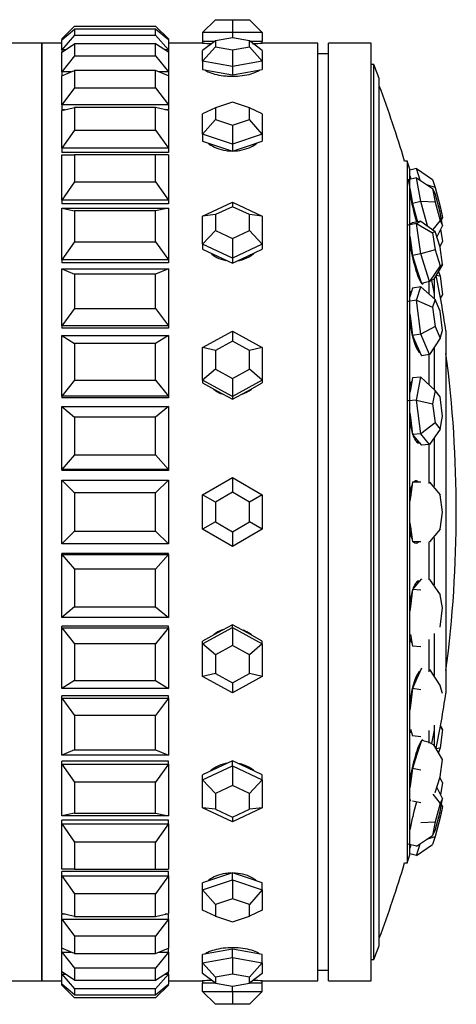
# Model space of a CAD drawing. Units: millimetres. Extents: x 0 to 1458, y 0 to 2033.
# Drawn here: x 1397 to 1418, y 1066 to 1112 of the extents above; entities that cross this region are included whole.
import ezdxf

# ---------------------------------------------------------------- set-up
doc = ezdxf.new("R2010")
doc.units = ezdxf.units.MM
doc.layers.add('DV3_Défaut', color=7, linetype='Continuous')
doc.layers.add('Défaut', color=7, linetype='Continuous')

# ---------------------------------------------------------------- blocks, each defined once
blk = doc.blocks.new('SE2')
at = {"layer": 'DV3_Défaut', "color": 7, "linetype": 'Continuous'}
for p, q in [((1406.338, 1112.125), (1405.738, 1111.525)), ((1406.338, 1112.125), (1407.138, 1112.125)), ((1407.138, 1112.125), (1407.938, 1112.125)), ((1407.138, 1112.125), (1407.138, 1111.525)), ((1408.538, 1111.525), (1407.938, 1112.125)), ((1399.738, 1111.825), (1399.138, 1111.225)), ((1399.138, 1111.187), (1399.738, 1111.685)), ((1399.738, 1111.825), (1403.538, 1111.825)), ((1403.538, 1111.685), (1399.738, 1111.685)), ((1399.738, 1111.685), (1399.738, 1111.404)), ((1403.538, 1111.825), (1404.138, 1111.225)), ((1403.538, 1111.404), (1403.538, 1111.685)), ((1404.138, 1111.187), (1403.538, 1111.685)), ((1399.738, 1111.404), (1399.138, 1110.717)), ((1399.138, 1111.225), (1399.138, 1111.187)), ((1399.184, 1111.225), (1399.138, 1111.225)), ((1399.138, 1110.717), (1399.138, 1111.187)), ((1399.738, 1111.404), (1403.538, 1111.404)), ((1403.538, 1111.404), (1404.138, 1110.717)), ((1404.138, 1111.225), (1404.091, 1111.225)), ((1404.138, 1111.225), (1404.138, 1111.187)), ((1404.138, 1111.187), (1404.138, 1110.717)), ((1405.738, 1111.525), (1405.738, 1111.125)), ((1407.138, 1111.525), (1405.738, 1111.525)), ((1406.338, 1111.138), (1405.738, 1110.674)), ((1405.738, 1111.125), (1406.322, 1111.125)), ((1405.738, 1111.125), (1405.738, 1111.025)), ((1407.138, 1111.28), (1406.338, 1111.138)), ((1406.338, 1111.138), (1406.338, 1110.852)), ((1407.138, 1111.525), (1407.138, 1111.28)), ((1408.538, 1111.525), (1407.138, 1111.525)), ((1407.938, 1111.138), (1407.138, 1111.28)), ((1407.938, 1110.852), (1407.938, 1111.138)), ((1408.538, 1110.674), (1407.938, 1111.138)), ((1407.953, 1111.125), (1408.538, 1111.125)), ((1408.538, 1111.525), (1408.538, 1111.125)), ((1408.538, 1111.025), (1408.538, 1111.125)), ((1398.204, 1111.025), (1393.055, 1111.025)), ((1398.204, 1111.025), (1398.204, 1067.025)), ((1399.138, 1111.025), (1398.204, 1111.025)), ((1398.204, 1111.025), (1398.204, 1067.025)), ((1399.138, 1111.025), (1398.204, 1111.025)), ((1398.204, 1067.025), (1398.204, 1111.025)), ((1399.138, 1110.602), (1399.738, 1110.988)), ((1399.138, 1110.717), (1399.138, 1110.602)), ((1399.317, 1110.717), (1399.138, 1110.717)), ((1403.538, 1110.988), (1399.738, 1110.988)), ((1399.738, 1110.988), (1399.738, 1110.431)), ((1403.538, 1110.431), (1403.538, 1110.988)), ((1404.138, 1110.602), (1403.538, 1110.988)), ((1404.138, 1110.717), (1403.958, 1110.717)), ((1405.738, 1111.025), (1404.138, 1111.025)), ((1405.738, 1111.025), (1404.138, 1111.025)), ((1404.138, 1110.717), (1404.138, 1110.602)), ((1406.338, 1110.852), (1405.738, 1110.174)), ((1405.738, 1110.174), (1405.738, 1110.674)), ((1406.338, 1110.852), (1407.138, 1110.709)), ((1407.138, 1110.709), (1407.938, 1110.852)), ((1407.138, 1110.709), (1407.138, 1109.925)), ((1408.538, 1110.174), (1407.938, 1110.852)), ((1411.138, 1111.025), (1408.538, 1111.025)), ((1411.138, 1111.025), (1408.538, 1111.025)), ((1408.538, 1110.674), (1408.538, 1110.174)), ((1411.138, 1067.025), (1411.138, 1111.025)), ((1411.138, 1067.025), (1411.138, 1111.025)), ((1411.638, 1067.025), (1411.638, 1111.025)), ((1413.638, 1111.025), (1411.638, 1111.025)), ((1413.638, 1067.025), (1413.638, 1111.025)), ((1399.138, 1109.675), (1399.138, 1110.602)), ((1399.738, 1110.431), (1399.138, 1109.675)), ((1399.738, 1110.431), (1403.538, 1110.431)), ((1403.538, 1110.431), (1404.138, 1109.675)), ((1404.138, 1110.602), (1404.138, 1109.675)), ((1411.638, 1110.525), (1411.138, 1110.525)), ((1399.138, 1109.487), (1399.738, 1109.749)), ((1403.538, 1109.749), (1399.738, 1109.749)), ((1399.738, 1109.749), (1399.738, 1108.932)), ((1403.538, 1108.932), (1403.538, 1109.749)), ((1404.138, 1109.487), (1403.538, 1109.749)), ((1405.738, 1110.174), (1405.738, 1109.794)), ((1407.138, 1109.925), (1405.738, 1110.174)), ((1405.738, 1109.794), (1406.438, 1109.669)), ((1408.538, 1110.174), (1407.138, 1109.925)), ((1407.138, 1109.925), (1407.138, 1109.544)), ((1407.838, 1109.669), (1408.538, 1109.794)), ((1408.538, 1110.174), (1408.538, 1109.794)), ((1413.772, 1110.025), (1413.638, 1110.025)), ((1413.772, 1068.025), (1413.772, 1110.025)), ((1399.138, 1109.675), (1399.138, 1109.487)), ((1399.569, 1109.675), (1399.138, 1109.675)), ((1399.138, 1108.125), (1399.138, 1109.487)), ((1404.138, 1109.675), (1403.706, 1109.675)), ((1404.138, 1109.675), (1404.138, 1109.487)), ((1404.138, 1109.487), (1404.138, 1108.125)), ((1406.438, 1109.669), (1407.138, 1109.544)), ((1407.138, 1109.544), (1407.838, 1109.669)), ((1414.026, 1068.681), (1414.026, 1109.37)), ((1399.738, 1108.932), (1399.138, 1108.125)), ((1399.738, 1108.932), (1403.538, 1108.932)), ((1403.538, 1108.932), (1404.138, 1108.125)), ((1399.138, 1108.125), (1399.138, 1107.901)), ((1404.138, 1108.125), (1399.138, 1108.125)), ((1399.138, 1107.867), (1399.738, 1108)), ((1399.29, 1107.901), (1399.138, 1107.901)), ((1399.29, 1107.901), (1399.138, 1107.901)), ((1403.538, 1108), (1399.738, 1108)), ((1399.738, 1108), (1399.738, 1106.942)), ((1403.538, 1106.942), (1403.538, 1108)), ((1404.138, 1107.867), (1403.538, 1108)), ((1404.138, 1107.901), (1403.985, 1107.901)), ((1404.138, 1107.901), (1403.985, 1107.901)), ((1404.138, 1108.125), (1404.138, 1107.901)), ((1406.338, 1107.985), (1405.738, 1107.703)), ((1407.138, 1108.257), (1406.338, 1107.985)), ((1406.338, 1107.985), (1406.338, 1107.442)), ((1407.938, 1107.985), (1407.138, 1108.257)), ((1407.938, 1107.442), (1407.938, 1107.985)), ((1408.538, 1107.703), (1407.938, 1107.985)), ((1399.138, 1106.104), (1399.138, 1107.867)), ((1404.138, 1107.867), (1404.138, 1106.104)), ((1405.738, 1106.753), (1405.738, 1107.703)), ((1406.338, 1107.442), (1405.738, 1106.753)), ((1406.338, 1107.442), (1407.138, 1107.171)), ((1407.138, 1107.171), (1407.938, 1107.442)), ((1408.538, 1106.753), (1407.938, 1107.442)), ((1408.538, 1107.703), (1408.538, 1106.753)), ((1407.138, 1107.171), (1407.138, 1106.278)), ((1399.738, 1106.942), (1399.138, 1106.104)), ((1399.738, 1106.942), (1403.538, 1106.942)), ((1403.538, 1106.942), (1404.138, 1106.104)), ((1405.738, 1106.753), (1405.738, 1106.43)), ((1407.138, 1106.278), (1405.738, 1106.753)), ((1408.538, 1106.753), (1407.138, 1106.278)), ((1408.538, 1106.753), (1408.538, 1106.43)), ((1399.138, 1106.104), (1399.138, 1105.901)), ((1404.138, 1106.104), (1399.138, 1106.104)), ((1404.138, 1106.104), (1404.138, 1105.901)), ((1405.738, 1106.43), (1406.438, 1106.192)), ((1406.438, 1106.192), (1407.138, 1105.954)), ((1407.138, 1106.278), (1407.138, 1105.954)), ((1407.138, 1105.954), (1407.838, 1106.192)), ((1407.838, 1106.192), (1408.538, 1106.43)), ((1404.138, 1105.901), (1399.138, 1105.901)), ((1404.138, 1105.901), (1399.138, 1105.901)), ((1399.138, 1103.662), (1399.138, 1105.784)), ((1399.138, 1105.784), (1399.738, 1105.784)), ((1403.538, 1105.784), (1399.738, 1105.784)), ((1399.738, 1105.784), (1399.738, 1104.511)), ((1403.538, 1104.511), (1403.538, 1105.784)), ((1404.138, 1105.784), (1403.538, 1105.784)), ((1404.138, 1105.784), (1404.138, 1103.662)), ((1415.344, 1105.491), (1415.213, 1105.491)), ((1415.344, 1072.559), (1415.344, 1105.491)), ((1415.769, 1105.142), (1415.456, 1105.06)), ((1415.456, 1072.938), (1415.456, 1105.113)), ((1415.94, 1104.589), (1415.769, 1105.142)), ((1415.769, 1105.142), (1416.525, 1104.626)), ((1415.769, 1104.702), (1415.382, 1104.604)), ((1415.456, 1104.803), (1415.485, 1104.709)), ((1415.485, 1104.709), (1415.507, 1104.636)), ((1415.974, 1103.601), (1415.769, 1104.702)), ((1415.769, 1104.702), (1416.525, 1104.2)), ((1399.738, 1104.511), (1399.138, 1103.662)), ((1399.738, 1104.511), (1403.538, 1104.511)), ((1403.538, 1104.511), (1404.138, 1103.662)), ((1415.382, 1104.604), (1415.485, 1104.053)), ((1416.643, 1104.247), (1416.251, 1104.383)), ((1416.525, 1104.626), (1416.643, 1104.247)), ((1416.643, 1103.964), (1416.525, 1104.2)), ((1416.525, 1104.2), (1416.643, 1103.571)), ((1416.643, 1104.247), (1416.877, 1103.356)), ((1415.485, 1104.053), (1415.587, 1103.502)), ((1416.877, 1103.098), (1416.643, 1103.964)), ((1399.138, 1103.662), (1399.138, 1103.485)), ((1404.138, 1103.662), (1399.138, 1103.662)), ((1404.138, 1103.485), (1399.138, 1103.485)), ((1404.138, 1103.485), (1399.138, 1103.485)), ((1399.138, 1100.861), (1399.138, 1103.288)), ((1399.138, 1103.288), (1404.138, 1103.288)), ((1399.138, 1103.288), (1399.738, 1103.155)), ((1404.138, 1103.288), (1403.538, 1103.155)), ((1404.138, 1103.662), (1404.138, 1103.485)), ((1404.138, 1103.288), (1404.138, 1100.861)), ((1405.738, 1102.904), (1407.138, 1103.558)), ((1407.138, 1103.351), (1406.338, 1102.977)), ((1407.138, 1103.558), (1408.538, 1102.904)), ((1407.138, 1103.558), (1407.138, 1103.351)), ((1407.938, 1102.977), (1407.138, 1103.351)), ((1415.974, 1103.601), (1415.587, 1103.502)), ((1415.587, 1103.502), (1415.793, 1102.745)), ((1416.286, 1102.451), (1415.974, 1103.601)), ((1416.643, 1103.571), (1415.974, 1103.601)), ((1416.643, 1103.571), (1416.877, 1102.705)), ((1416.877, 1103.356), (1416.821, 1103.306)), ((1416.877, 1103.356), (1416.994, 1102.845)), ((1403.538, 1103.155), (1399.738, 1103.155)), ((1399.738, 1103.155), (1399.738, 1101.699)), ((1403.538, 1101.699), (1403.538, 1103.155)), ((1406.338, 1102.977), (1405.738, 1102.904)), ((1405.738, 1101.597), (1405.738, 1102.904)), ((1406.338, 1102.977), (1406.338, 1102.23)), ((1407.938, 1102.23), (1407.938, 1102.977)), ((1408.538, 1102.904), (1407.938, 1102.977)), ((1408.538, 1102.904), (1408.538, 1101.597)), ((1416.994, 1102.468), (1416.877, 1103.098)), ((1416.994, 1102.845), (1416.943, 1102.742)), ((1415.769, 1102.564), (1415.382, 1102.479)), ((1415.488, 1102.537), (1415.456, 1102.529)), ((1415.485, 1102.535), (1415.456, 1102.519)), ((1415.587, 1102.59), (1415.485, 1102.535)), ((1415.974, 1102.675), (1415.587, 1102.59)), ((1415.769, 1102.564), (1415.974, 1102.675)), ((1415.974, 1101.144), (1415.769, 1102.564)), ((1415.769, 1102.564), (1416.525, 1102.13)), ((1415.793, 1102.745), (1415.82, 1102.641)), ((1415.974, 1102.675), (1416.643, 1102.194)), ((1416.877, 1102.705), (1416.534, 1102.273)), ((1416.994, 1102.468), (1416.724, 1101.935)), ((1416.877, 1102.705), (1416.994, 1102.468)), ((1406.338, 1102.23), (1405.738, 1101.597)), ((1406.338, 1102.23), (1407.138, 1101.856)), ((1407.138, 1101.856), (1407.938, 1102.23)), ((1408.538, 1101.597), (1407.938, 1102.23)), ((1415.456, 1101.97), (1415.485, 1101.769)), ((1416.643, 1102.194), (1416.525, 1102.13)), ((1416.525, 1102.13), (1416.643, 1101.319)), ((1416.877, 1101.446), (1416.643, 1102.194)), ((1416.904, 1102.289), (1416.994, 1101.725)), ((1399.738, 1101.699), (1399.138, 1100.861)), ((1399.738, 1101.699), (1403.538, 1101.699)), ((1403.538, 1101.699), (1404.138, 1100.861)), ((1405.738, 1101.597), (1405.738, 1101.362)), ((1407.138, 1100.943), (1405.738, 1101.597)), ((1407.138, 1101.856), (1407.138, 1100.943)), ((1408.538, 1101.597), (1407.138, 1100.943)), ((1408.538, 1101.597), (1408.538, 1101.362)), ((1415.485, 1101.769), (1415.587, 1101.059)), ((1416.994, 1101.725), (1416.865, 1101.484)), ((1416.994, 1100.634), (1416.877, 1101.446)), ((1405.738, 1101.362), (1406.438, 1101.035)), ((1406.438, 1101.035), (1407.138, 1100.708)), ((1407.138, 1100.708), (1407.838, 1101.035)), ((1407.838, 1101.035), (1408.538, 1101.362)), ((1415.974, 1101.144), (1415.587, 1101.059)), ((1415.587, 1101.059), (1415.793, 1100.404)), ((1416.643, 1101.319), (1415.974, 1101.144)), ((1416.385, 1099.835), (1415.974, 1101.144)), ((1416.643, 1101.319), (1416.877, 1100.571)), ((1399.138, 1100.861), (1399.138, 1100.713)), ((1404.138, 1100.861), (1399.138, 1100.861)), ((1404.138, 1100.713), (1399.138, 1100.713)), ((1404.138, 1100.713), (1399.138, 1100.713)), ((1404.138, 1100.861), (1404.138, 1100.713)), ((1407.138, 1100.943), (1407.138, 1100.708)), ((1416.877, 1100.571), (1416.385, 1099.835)), ((1416.994, 1100.634), (1416.59, 1099.946)), ((1416.877, 1100.571), (1416.994, 1100.634)), ((1399.138, 1097.767), (1399.138, 1100.44)), ((1399.138, 1100.44), (1404.138, 1100.44)), ((1399.138, 1100.44), (1399.738, 1100.178)), ((1403.538, 1100.178), (1399.738, 1100.178)), ((1399.738, 1100.178), (1399.738, 1098.574)), ((1404.138, 1100.44), (1403.538, 1100.178)), ((1403.538, 1098.574), (1403.538, 1100.178)), ((1404.138, 1100.44), (1404.138, 1097.767)), ((1415.793, 1100.404), (1415.998, 1099.75)), ((1416.877, 1100.098), (1416.699, 1100.116)), ((1416.802, 1100.308), (1416.877, 1100.098)), ((1416.877, 1100.098), (1416.994, 1099.228)), ((1415.974, 1099.583), (1415.587, 1099.521)), ((1415.769, 1098.958), (1415.974, 1099.583)), ((1415.974, 1099.583), (1416.643, 1098.997)), ((1416.385, 1099.835), (1415.998, 1099.75)), ((1416.363, 1099.275), (1416.363, 1099.869)), ((1416.59, 1099.946), (1416.385, 1099.835)), ((1416.613, 1099.023), (1416.613, 1099.985)), ((1415.518, 1099.309), (1415.456, 1099.299)), ((1415.485, 1099.208), (1415.456, 1099.12)), ((1415.587, 1099.521), (1415.485, 1099.208)), ((1416.994, 1099.228), (1416.894, 1099.078)), ((1416.994, 1099.228), (1416.899, 1099.054)), ((1415.769, 1098.958), (1415.382, 1098.896)), ((1415.974, 1097.373), (1415.769, 1098.958)), ((1415.769, 1098.958), (1416.525, 1098.64)), ((1416.643, 1098.997), (1416.525, 1098.64)), ((1416.525, 1098.64), (1416.643, 1097.735)), ((1416.877, 1098.448), (1416.643, 1098.997)), ((1399.738, 1098.574), (1399.138, 1097.767)), ((1399.738, 1098.574), (1403.538, 1098.574)), ((1403.538, 1098.574), (1404.138, 1097.767)), ((1415.456, 1098.328), (1415.485, 1098.104)), ((1416.994, 1097.543), (1416.877, 1098.448)), ((1399.138, 1097.767), (1399.138, 1097.653)), ((1404.138, 1097.767), (1399.138, 1097.767)), ((1404.138, 1097.767), (1404.138, 1097.653)), ((1415.485, 1098.104), (1415.587, 1097.311)), ((1416.643, 1097.735), (1415.974, 1097.373)), ((1416.643, 1097.735), (1416.877, 1097.186)), ((1404.138, 1097.653), (1399.138, 1097.653)), ((1404.138, 1097.653), (1399.138, 1097.653)), ((1399.138, 1094.459), (1399.138, 1097.312)), ((1399.138, 1097.312), (1404.138, 1097.312)), ((1399.138, 1097.312), (1399.738, 1096.927)), ((1404.138, 1097.312), (1403.538, 1096.927)), ((1404.138, 1097.312), (1404.138, 1094.459)), ((1405.738, 1096.747), (1407.138, 1097.516)), ((1407.138, 1097.516), (1408.538, 1096.747)), ((1407.138, 1097.516), (1407.138, 1097.042)), ((1415.974, 1097.373), (1415.587, 1097.311)), ((1415.587, 1097.311), (1415.793, 1096.831)), ((1416.385, 1096.413), (1415.974, 1097.373)), ((1416.877, 1097.186), (1416.994, 1097.543)), ((1417.15, 1097.525), (1417.15, 1080.525)), ((1403.538, 1096.927), (1399.738, 1096.927)), ((1399.738, 1096.927), (1399.738, 1095.215)), ((1403.538, 1095.215), (1403.538, 1096.927)), ((1407.138, 1097.042), (1406.338, 1096.603)), ((1407.938, 1096.603), (1407.138, 1097.042)), ((1415.793, 1096.831), (1415.998, 1096.351)), ((1416.877, 1097.186), (1416.385, 1096.413)), ((1405.738, 1095.21), (1405.738, 1096.747)), ((1406.338, 1096.603), (1405.738, 1096.747)), ((1406.338, 1096.603), (1406.338, 1095.724)), ((1408.538, 1096.747), (1407.938, 1096.603)), ((1407.938, 1095.724), (1407.938, 1096.603)), ((1408.538, 1096.747), (1408.538, 1095.21)), ((1415.884, 1096.532), (1415.918, 1096.538)), ((1416.385, 1096.413), (1415.998, 1096.351)), ((1416.363, 1095.008), (1416.363, 1096.443)), ((1416.613, 1094.748), (1416.613, 1096.771)), ((1406.338, 1095.724), (1405.738, 1095.21)), ((1406.338, 1095.724), (1407.138, 1095.285)), ((1407.138, 1095.285), (1407.938, 1095.724)), ((1408.538, 1095.21), (1407.938, 1095.724)), ((1399.738, 1095.215), (1399.138, 1094.459)), ((1399.738, 1095.215), (1403.538, 1095.215)), ((1403.538, 1095.215), (1404.138, 1094.459)), ((1405.738, 1095.21), (1405.738, 1095.086)), ((1407.138, 1094.441), (1405.738, 1095.21)), ((1405.738, 1095.086), (1406.438, 1094.702)), ((1407.138, 1095.285), (1407.138, 1094.441)), ((1408.538, 1095.21), (1407.138, 1094.441)), ((1407.838, 1094.702), (1408.538, 1095.086)), ((1408.538, 1095.21), (1408.538, 1095.086)), ((1415.587, 1095.314), (1415.485, 1094.779)), ((1415.55, 1095.12), (1415.524, 1095.118)), ((1415.974, 1095.347), (1415.587, 1095.314)), ((1415.769, 1094.276), (1415.974, 1095.347)), ((1415.974, 1095.347), (1416.643, 1094.72)), ((1406.438, 1094.702), (1407.138, 1094.317)), ((1407.138, 1094.317), (1407.838, 1094.702)), ((1415.485, 1094.779), (1415.456, 1094.627)), ((1416.643, 1094.72), (1416.525, 1094.108)), ((1416.877, 1094.43), (1416.643, 1094.72)), ((1399.138, 1094.459), (1399.138, 1094.381)), ((1404.138, 1094.459), (1399.138, 1094.459)), ((1404.138, 1094.381), (1399.138, 1094.381)), ((1404.138, 1094.381), (1399.138, 1094.381)), ((1404.138, 1094.459), (1404.138, 1094.381)), ((1407.138, 1094.441), (1407.138, 1094.317)), ((1415.769, 1094.276), (1415.382, 1094.243)), ((1415.974, 1092.698), (1415.769, 1094.276)), ((1415.769, 1094.276), (1416.525, 1094.108)), ((1416.525, 1094.108), (1416.643, 1093.207)), ((1416.994, 1093.528), (1416.877, 1094.43)), ((1399.138, 1091.017), (1399.138, 1093.98)), ((1399.138, 1093.98), (1404.138, 1093.98)), ((1399.138, 1093.98), (1399.738, 1093.481)), ((1404.138, 1093.98), (1403.538, 1093.481)), ((1404.138, 1093.98), (1404.138, 1091.017)), ((1415.456, 1093.678), (1415.485, 1093.454)), ((1403.538, 1093.481), (1399.738, 1093.481)), ((1399.738, 1093.481), (1399.738, 1091.703)), ((1403.538, 1091.703), (1403.538, 1093.481)), ((1415.485, 1093.454), (1415.587, 1092.665)), ((1416.643, 1093.207), (1415.974, 1092.698)), ((1416.643, 1093.207), (1416.877, 1092.916)), ((1416.877, 1092.916), (1416.994, 1093.528)), ((1415.974, 1092.698), (1415.587, 1092.665)), ((1415.587, 1092.665), (1415.793, 1092.412)), ((1416.385, 1092.191), (1415.974, 1092.698)), ((1416.877, 1092.916), (1416.385, 1092.191)), ((1415.762, 1092.328), (1415.854, 1092.336)), ((1415.793, 1092.412), (1415.998, 1092.158)), ((1416.385, 1092.191), (1415.998, 1092.158)), ((1416.363, 1090.355), (1416.363, 1092.203)), ((1416.613, 1090.232), (1416.613, 1092.527)), ((1399.738, 1091.703), (1399.138, 1091.017)), ((1399.738, 1091.703), (1403.538, 1091.703)), ((1403.538, 1091.703), (1404.138, 1091.017)), ((1399.138, 1091.017), (1399.138, 1090.977)), ((1404.138, 1091.017), (1399.138, 1091.017)), ((1404.138, 1090.977), (1399.138, 1090.977)), ((1404.138, 1090.977), (1399.138, 1090.977)), ((1404.138, 1091.017), (1404.138, 1090.977)), ((1399.138, 1087.525), (1399.138, 1090.525)), ((1399.138, 1090.525), (1404.138, 1090.525)), ((1399.138, 1090.525), (1399.738, 1089.925)), ((1404.138, 1090.525), (1403.538, 1089.925)), ((1404.138, 1090.525), (1404.138, 1087.525)), ((1405.738, 1089.834), (1407.138, 1090.642)), ((1407.138, 1090.642), (1408.538, 1089.834)), ((1407.138, 1090.642), (1407.138, 1089.949)), ((1415.587, 1090.425), (1415.485, 1089.725)), ((1415.974, 1090.425), (1415.587, 1090.425)), ((1416.385, 1090.425), (1416.877, 1089.825)), ((1403.538, 1089.925), (1399.738, 1089.925)), ((1399.738, 1089.925), (1399.738, 1088.125)), ((1403.538, 1088.125), (1403.538, 1089.925)), ((1407.138, 1089.949), (1406.338, 1089.487)), ((1407.938, 1089.487), (1407.138, 1089.949)), ((1405.738, 1088.217), (1405.738, 1089.834)), ((1406.338, 1089.487), (1405.738, 1089.834)), ((1406.338, 1089.487), (1406.338, 1088.563)), ((1408.538, 1089.834), (1407.938, 1089.487)), ((1407.938, 1088.563), (1407.938, 1089.487)), ((1408.538, 1089.834), (1408.538, 1088.217)), ((1415.485, 1089.725), (1415.456, 1089.527)), ((1416.994, 1089.025), (1416.877, 1089.825)), ((1416.877, 1088.225), (1416.994, 1089.025)), ((1406.338, 1088.563), (1405.738, 1088.217)), ((1406.338, 1088.563), (1407.138, 1088.102)), ((1407.138, 1088.102), (1407.938, 1088.563)), ((1408.538, 1088.217), (1407.938, 1088.563)), ((1415.456, 1088.524), (1415.485, 1088.325)), ((1399.738, 1088.125), (1399.138, 1087.525)), ((1399.738, 1088.125), (1403.538, 1088.125)), ((1403.538, 1088.125), (1404.138, 1087.525)), ((1407.138, 1087.409), (1405.738, 1088.217)), ((1408.538, 1088.217), (1407.138, 1087.409)), ((1407.138, 1088.102), (1407.138, 1087.409)), ((1415.485, 1088.325), (1415.587, 1087.625)), ((1416.877, 1088.225), (1416.385, 1087.625)), ((1415.974, 1087.625), (1415.587, 1087.625)), ((1416.363, 1085.848), (1416.363, 1087.619)), ((1416.613, 1085.606), (1416.613, 1087.819)), ((1404.138, 1087.525), (1399.138, 1087.525)), ((1404.138, 1087.073), (1399.138, 1087.073)), ((1404.138, 1087.073), (1399.138, 1087.073)), ((1399.138, 1087.034), (1399.138, 1087.073)), ((1399.138, 1084.071), (1399.138, 1087.034)), ((1399.138, 1087.034), (1404.138, 1087.034)), ((1399.138, 1087.034), (1399.738, 1086.348)), ((1404.138, 1087.034), (1403.538, 1086.348)), ((1404.138, 1087.034), (1404.138, 1087.073)), ((1404.138, 1087.034), (1404.138, 1084.071)), ((1403.538, 1086.348), (1399.738, 1086.348)), ((1399.738, 1086.348), (1399.738, 1084.57)), ((1403.538, 1084.57), (1403.538, 1086.348)), ((1415.854, 1085.715), (1415.762, 1085.723)), ((1415.998, 1085.893), (1415.793, 1085.639)), ((1416.385, 1085.86), (1416.877, 1085.134)), ((1415.587, 1085.385), (1415.485, 1084.596)), ((1415.793, 1085.639), (1415.587, 1085.385)), ((1415.974, 1085.352), (1415.587, 1085.385)), ((1416.994, 1084.523), (1416.877, 1085.134)), ((1399.738, 1084.57), (1399.138, 1084.071)), ((1399.738, 1084.57), (1403.538, 1084.57)), ((1403.538, 1084.57), (1404.138, 1084.071)), ((1415.485, 1084.596), (1415.456, 1084.373)), ((1416.877, 1083.621), (1416.994, 1084.523)), ((1404.138, 1084.071), (1399.138, 1084.071)), ((1404.138, 1083.669), (1399.138, 1083.669)), ((1404.138, 1083.669), (1399.138, 1083.669)), ((1399.138, 1083.592), (1399.138, 1083.669)), ((1399.138, 1080.739), (1399.138, 1083.592)), ((1399.138, 1083.592), (1404.138, 1083.592)), ((1399.138, 1083.592), (1399.738, 1082.836)), ((1404.138, 1083.592), (1403.538, 1082.836)), ((1404.138, 1083.592), (1404.138, 1083.669)), ((1404.138, 1083.592), (1404.138, 1080.739)), ((1405.738, 1082.841), (1407.138, 1083.61)), ((1407.138, 1083.734), (1406.438, 1083.349)), ((1407.138, 1083.61), (1407.138, 1083.734)), ((1407.838, 1083.349), (1407.138, 1083.734)), ((1407.138, 1083.61), (1408.538, 1082.841)), ((1407.138, 1083.61), (1407.138, 1082.766)), ((1406.438, 1083.349), (1405.738, 1082.965)), ((1405.738, 1082.841), (1405.738, 1082.965)), ((1408.538, 1082.965), (1407.838, 1083.349)), ((1408.538, 1082.841), (1408.538, 1082.965)), ((1415.485, 1083.272), (1415.587, 1082.737)), ((1415.524, 1082.933), (1415.55, 1082.931)), ((1416.363, 1081.523), (1416.363, 1083.043)), ((1416.613, 1081.351), (1416.613, 1083.324)), ((1403.538, 1082.836), (1399.738, 1082.836)), ((1399.738, 1082.836), (1399.738, 1081.124)), ((1403.538, 1081.124), (1403.538, 1082.836)), ((1405.738, 1081.304), (1405.738, 1082.841)), ((1406.338, 1082.326), (1405.738, 1082.841)), ((1407.138, 1082.766), (1406.338, 1082.326)), ((1407.938, 1082.326), (1407.138, 1082.766)), ((1408.538, 1082.841), (1407.938, 1082.326)), ((1408.538, 1082.841), (1408.538, 1081.304)), ((1415.974, 1082.704), (1415.587, 1082.737)), ((1406.338, 1082.326), (1406.338, 1081.448)), ((1407.938, 1081.448), (1407.938, 1082.326)), ((1415.998, 1081.7), (1415.793, 1081.22)), ((1416.385, 1081.638), (1416.877, 1080.865)), ((1399.738, 1081.124), (1399.138, 1080.739)), ((1399.738, 1081.124), (1403.538, 1081.124)), ((1403.538, 1081.124), (1404.138, 1080.739)), ((1406.338, 1081.448), (1405.738, 1081.304)), ((1407.138, 1080.535), (1405.738, 1081.304)), ((1406.338, 1081.448), (1407.138, 1081.009)), ((1407.138, 1081.009), (1407.938, 1081.448)), ((1408.538, 1081.304), (1407.138, 1080.535)), ((1408.538, 1081.304), (1407.938, 1081.448)), ((1415.793, 1081.22), (1415.587, 1080.74)), ((1415.918, 1081.513), (1415.884, 1081.518)), ((1404.138, 1080.739), (1399.138, 1080.739)), ((1407.138, 1081.009), (1407.138, 1080.535)), ((1415.587, 1080.74), (1415.485, 1079.947)), ((1415.974, 1080.677), (1415.587, 1080.74)), ((1416.994, 1080.508), (1416.877, 1080.865)), ((1404.138, 1080.397), (1399.138, 1080.397)), ((1404.138, 1080.397), (1399.138, 1080.397)), ((1399.138, 1080.283), (1399.138, 1080.397)), ((1399.138, 1077.61), (1399.138, 1080.283)), ((1399.138, 1080.283), (1404.138, 1080.283)), ((1399.138, 1080.283), (1399.738, 1079.476)), ((1404.138, 1080.283), (1403.538, 1079.476)), ((1404.138, 1080.283), (1404.138, 1080.397)), ((1404.138, 1080.283), (1404.138, 1077.61)), ((1415.485, 1079.947), (1415.456, 1079.723)), ((1403.538, 1079.476), (1399.738, 1079.476)), ((1399.738, 1079.476), (1399.738, 1077.872)), ((1403.538, 1077.872), (1403.538, 1079.476)), ((1415.485, 1078.842), (1415.587, 1078.53)), ((1416.363, 1078.181), (1416.363, 1078.776)), ((1416.613, 1078.065), (1416.613, 1079.028)), ((1416.994, 1078.823), (1416.877, 1077.952)), ((1416.994, 1078.823), (1416.894, 1078.972)), ((1416.899, 1078.997), (1416.994, 1078.823)), ((1415.456, 1078.751), (1415.518, 1078.741)), ((1415.974, 1078.468), (1415.587, 1078.53)), ((1399.738, 1077.872), (1399.138, 1077.61)), ((1399.738, 1077.872), (1403.538, 1077.872)), ((1403.538, 1077.872), (1404.138, 1077.61)), ((1415.998, 1078.301), (1415.793, 1077.647)), ((1416.385, 1078.216), (1415.998, 1078.301)), ((1416.385, 1078.216), (1416.59, 1078.105)), ((1416.994, 1077.416), (1416.59, 1078.105)), ((1416.699, 1077.935), (1416.877, 1077.952)), ((1416.877, 1077.952), (1416.802, 1077.743)), ((1404.138, 1077.61), (1399.138, 1077.61)), ((1415.793, 1077.647), (1415.587, 1076.992)), ((1416.877, 1076.605), (1416.994, 1077.416)), ((1404.138, 1077.338), (1399.138, 1077.338)), ((1404.138, 1077.338), (1399.138, 1077.338)), ((1399.138, 1077.19), (1399.138, 1077.338)), ((1399.138, 1074.763), (1399.138, 1077.19)), ((1399.138, 1077.19), (1404.138, 1077.19)), ((1399.138, 1077.19), (1399.738, 1076.352)), ((1404.138, 1077.19), (1403.538, 1076.352)), ((1404.138, 1077.19), (1404.138, 1077.338)), ((1404.138, 1077.19), (1404.138, 1074.763)), ((1405.738, 1076.454), (1407.138, 1077.108)), ((1406.438, 1077.016), (1405.738, 1076.689)), ((1407.138, 1077.343), (1406.438, 1077.016)), ((1407.138, 1077.108), (1407.138, 1077.343)), ((1407.838, 1077.016), (1407.138, 1077.343)), ((1407.138, 1077.108), (1408.538, 1076.454)), ((1407.138, 1077.108), (1407.138, 1076.195)), ((1408.538, 1076.689), (1407.838, 1077.016)), ((1415.587, 1076.992), (1415.485, 1076.282)), ((1415.974, 1076.907), (1415.587, 1076.992)), ((1405.738, 1076.454), (1405.738, 1076.689)), ((1408.538, 1076.454), (1408.538, 1076.689)), ((1416.643, 1075.857), (1416.877, 1076.605)), ((1416.994, 1076.326), (1416.865, 1076.567)), ((1403.538, 1076.352), (1399.738, 1076.352)), ((1399.738, 1076.352), (1399.738, 1074.896)), ((1403.538, 1074.896), (1403.538, 1076.352)), ((1405.738, 1075.146), (1405.738, 1076.454)), ((1406.338, 1075.821), (1405.738, 1076.454)), ((1407.138, 1076.195), (1406.338, 1075.821)), ((1407.938, 1075.821), (1407.138, 1076.195)), ((1408.538, 1076.454), (1407.938, 1075.821)), ((1408.538, 1076.454), (1408.538, 1075.146)), ((1415.485, 1076.282), (1415.456, 1076.081)), ((1416.994, 1075.583), (1416.724, 1076.116)), ((1416.994, 1076.326), (1416.904, 1075.761)), ((1406.338, 1075.821), (1406.338, 1075.074)), ((1407.938, 1075.074), (1407.938, 1075.821)), ((1416.534, 1075.778), (1416.877, 1075.346)), ((1416.877, 1074.953), (1416.994, 1075.583)), ((1416.994, 1075.583), (1416.877, 1075.346)), ((1407.138, 1074.492), (1405.738, 1075.146)), ((1406.338, 1075.074), (1405.738, 1075.146)), ((1408.538, 1075.146), (1407.138, 1074.492)), ((1408.538, 1075.146), (1407.938, 1075.074)), ((1415.456, 1075.532), (1415.485, 1075.516)), ((1415.456, 1075.521), (1415.488, 1075.514)), ((1415.974, 1075.376), (1415.587, 1075.461)), ((1416.877, 1075.346), (1416.643, 1074.48)), ((1416.994, 1075.206), (1416.877, 1074.694)), ((1416.994, 1075.206), (1416.943, 1075.309)), ((1399.738, 1074.896), (1399.138, 1074.763)), ((1404.138, 1074.763), (1399.138, 1074.763)), ((1399.738, 1074.896), (1403.538, 1074.896)), ((1403.538, 1074.896), (1404.138, 1074.763)), ((1406.338, 1075.074), (1407.138, 1074.7)), ((1407.138, 1074.7), (1407.938, 1075.074)), ((1407.138, 1074.7), (1407.138, 1074.492)), ((1416.643, 1074.087), (1416.877, 1074.953)), ((1416.877, 1074.694), (1416.643, 1073.804)), ((1416.821, 1074.744), (1416.877, 1074.694)), ((1404.138, 1074.566), (1399.138, 1074.566)), ((1404.138, 1074.566), (1399.138, 1074.566)), ((1399.138, 1074.388), (1399.138, 1074.566)), ((1399.138, 1072.267), (1399.138, 1074.388)), ((1399.138, 1074.388), (1404.138, 1074.388)), ((1399.138, 1074.388), (1399.738, 1073.54)), ((1404.138, 1074.388), (1403.538, 1073.54)), ((1404.138, 1074.388), (1404.138, 1074.566)), ((1404.138, 1074.388), (1404.138, 1072.267)), ((1415.974, 1074.45), (1416.643, 1074.48)), ((1416.643, 1074.48), (1416.525, 1073.85)), ((1415.769, 1073.348), (1416.525, 1073.85)), ((1416.251, 1073.668), (1416.643, 1073.804)), ((1416.525, 1073.85), (1416.643, 1074.087)), ((1416.643, 1073.804), (1416.525, 1073.425)), ((1403.538, 1073.54), (1399.738, 1073.54)), ((1399.738, 1073.54), (1399.738, 1072.267)), ((1403.538, 1072.267), (1403.538, 1073.54)), ((1415.769, 1073.348), (1415.382, 1073.447)), ((1415.485, 1073.342), (1415.456, 1073.248)), ((1415.507, 1073.415), (1415.485, 1073.342)), ((1415.769, 1072.909), (1415.94, 1073.462)), ((1415.769, 1072.909), (1416.525, 1073.425)), ((1415.769, 1072.909), (1415.456, 1072.991)), ((1415.213, 1072.559), (1415.344, 1072.559)), ((1399.738, 1072.267), (1399.138, 1072.267)), ((1404.138, 1072.15), (1399.138, 1072.15)), ((1404.138, 1072.15), (1399.138, 1072.15)), ((1399.138, 1071.947), (1399.138, 1072.15)), ((1399.138, 1070.184), (1399.138, 1071.947)), ((1399.138, 1071.947), (1404.138, 1071.947)), ((1399.138, 1071.947), (1399.738, 1071.109)), ((1399.738, 1072.267), (1403.538, 1072.267)), ((1403.538, 1072.267), (1404.138, 1072.267)), ((1404.138, 1071.947), (1403.538, 1071.109)), ((1404.138, 1071.947), (1404.138, 1072.15)), ((1404.138, 1071.947), (1404.138, 1070.184)), ((1406.438, 1071.859), (1405.738, 1071.621)), ((1407.138, 1072.096), (1406.438, 1071.859)), ((1407.138, 1071.773), (1407.138, 1072.096)), ((1407.838, 1071.859), (1407.138, 1072.096)), ((1408.538, 1071.621), (1407.838, 1071.859)), ((1405.738, 1071.298), (1407.138, 1071.773)), ((1405.738, 1071.298), (1405.738, 1071.621)), ((1407.138, 1071.773), (1408.538, 1071.298)), ((1407.138, 1071.773), (1407.138, 1070.88)), ((1408.538, 1071.298), (1408.538, 1071.621)), ((1403.538, 1071.109), (1399.738, 1071.109)), ((1399.738, 1071.109), (1399.738, 1070.051)), ((1403.538, 1070.051), (1403.538, 1071.109)), ((1405.738, 1070.347), (1405.738, 1071.298)), ((1406.338, 1070.609), (1405.738, 1071.298)), ((1408.538, 1071.298), (1407.938, 1070.609)), ((1408.538, 1071.298), (1408.538, 1070.347)), ((1407.138, 1070.88), (1406.338, 1070.609)), ((1406.338, 1070.609), (1406.338, 1070.066)), ((1407.938, 1070.609), (1407.138, 1070.88)), ((1407.938, 1070.066), (1407.938, 1070.609)), ((1399.738, 1070.051), (1399.138, 1070.184)), ((1399.29, 1070.15), (1399.138, 1070.15)), ((1399.29, 1070.15), (1399.138, 1070.15)), ((1399.138, 1069.926), (1399.138, 1070.15)), ((1399.738, 1070.051), (1403.538, 1070.051)), ((1403.538, 1070.051), (1404.138, 1070.184)), ((1404.138, 1070.15), (1403.985, 1070.15)), ((1404.138, 1070.15), (1403.985, 1070.15)), ((1404.138, 1069.926), (1404.138, 1070.15)), ((1406.338, 1070.066), (1405.738, 1070.347)), ((1406.338, 1070.066), (1407.138, 1069.794)), ((1407.138, 1069.794), (1407.938, 1070.066)), ((1408.538, 1070.347), (1407.938, 1070.066)), ((1399.138, 1068.564), (1399.138, 1069.926)), ((1399.138, 1069.926), (1404.138, 1069.926)), ((1399.138, 1069.926), (1399.738, 1069.119)), ((1404.138, 1069.926), (1403.538, 1069.119)), ((1404.138, 1069.926), (1404.138, 1068.564)), ((1403.538, 1069.119), (1399.738, 1069.119)), ((1399.738, 1069.119), (1399.738, 1068.302)), ((1403.538, 1068.302), (1403.538, 1069.119)), ((1399.138, 1068.375), (1399.138, 1068.564)), ((1399.738, 1068.302), (1399.138, 1068.564)), ((1399.138, 1067.448), (1399.138, 1068.375)), ((1399.138, 1068.375), (1399.569, 1068.375)), ((1399.138, 1068.375), (1399.738, 1067.619)), ((1399.738, 1068.302), (1403.538, 1068.302)), ((1403.538, 1068.302), (1404.138, 1068.564)), ((1404.138, 1068.375), (1403.538, 1067.619)), ((1403.706, 1068.375), (1404.138, 1068.375)), ((1404.138, 1068.375), (1404.138, 1068.564)), ((1404.138, 1068.375), (1404.138, 1067.448)), ((1406.438, 1068.382), (1405.738, 1068.257)), ((1405.738, 1067.876), (1405.738, 1068.257)), ((1407.138, 1068.507), (1406.438, 1068.382)), ((1407.138, 1068.126), (1407.138, 1068.507)), ((1407.838, 1068.382), (1407.138, 1068.507)), ((1408.538, 1068.257), (1407.838, 1068.382)), ((1408.538, 1067.876), (1408.538, 1068.257)), ((1405.738, 1067.876), (1407.138, 1068.126)), ((1405.738, 1067.377), (1405.738, 1067.876)), ((1406.338, 1067.199), (1405.738, 1067.876)), ((1407.138, 1068.126), (1408.538, 1067.876)), ((1407.138, 1068.126), (1407.138, 1067.341)), ((1408.538, 1067.876), (1407.938, 1067.199)), ((1408.538, 1067.876), (1408.538, 1067.377)), ((1413.638, 1068.025), (1413.772, 1068.025)), ((1399.138, 1067.333), (1399.138, 1067.448)), ((1399.738, 1067.063), (1399.138, 1067.448)), ((1399.138, 1066.864), (1399.138, 1067.333)), ((1399.138, 1067.333), (1399.317, 1067.333)), ((1399.138, 1067.333), (1399.738, 1066.647)), ((1403.538, 1067.619), (1399.738, 1067.619)), ((1399.738, 1067.619), (1399.738, 1067.063)), ((1403.538, 1067.063), (1403.538, 1067.619)), ((1403.538, 1067.063), (1404.138, 1067.448)), ((1404.138, 1067.333), (1403.538, 1066.647)), ((1403.958, 1067.333), (1404.138, 1067.333)), ((1404.138, 1067.333), (1404.138, 1067.448)), ((1404.138, 1067.333), (1404.138, 1066.864)), ((1406.338, 1066.913), (1405.738, 1067.377)), ((1407.138, 1067.341), (1406.338, 1067.199)), ((1407.938, 1067.199), (1407.138, 1067.341)), ((1408.538, 1067.377), (1407.938, 1066.913)), ((1411.138, 1067.525), (1411.638, 1067.525)), ((1393.055, 1067.025), (1398.204, 1067.025)), ((1398.204, 1067.025), (1399.138, 1067.025)), ((1398.204, 1067.025), (1399.138, 1067.025)), ((1399.138, 1066.825), (1399.138, 1066.864)), ((1399.738, 1066.365), (1399.138, 1066.864)), ((1399.138, 1066.825), (1399.184, 1066.825)), ((1399.138, 1066.825), (1399.738, 1066.225)), ((1399.738, 1067.063), (1403.538, 1067.063)), ((1403.538, 1066.365), (1404.138, 1066.864)), ((1404.138, 1066.825), (1403.538, 1066.225)), ((1404.091, 1066.825), (1404.138, 1066.825)), ((1404.138, 1067.025), (1405.738, 1067.025)), ((1404.138, 1067.025), (1405.738, 1067.025)), ((1404.138, 1066.825), (1404.138, 1066.864)), ((1405.738, 1067.025), (1405.738, 1066.925)), ((1405.738, 1066.525), (1405.738, 1066.925)), ((1406.322, 1066.925), (1405.738, 1066.925)), ((1406.338, 1067.199), (1406.338, 1066.913)), ((1406.338, 1066.913), (1407.138, 1066.771)), ((1407.138, 1066.771), (1407.938, 1066.913)), ((1407.138, 1066.525), (1407.138, 1066.771)), ((1407.938, 1066.913), (1407.938, 1067.199)), ((1408.538, 1066.925), (1407.953, 1066.925)), ((1408.538, 1067.025), (1411.138, 1067.025)), ((1408.538, 1067.025), (1411.138, 1067.025)), ((1408.538, 1066.925), (1408.538, 1067.025)), ((1408.538, 1066.525), (1408.538, 1066.925)), ((1411.638, 1067.025), (1413.638, 1067.025)), ((1403.538, 1066.647), (1399.738, 1066.647)), ((1399.738, 1066.647), (1399.738, 1066.365)), ((1399.738, 1066.365), (1403.538, 1066.365)), ((1403.538, 1066.365), (1403.538, 1066.647)), ((1405.738, 1066.525), (1407.138, 1066.525)), ((1406.338, 1065.925), (1405.738, 1066.525)), ((1407.138, 1066.525), (1408.538, 1066.525)), ((1407.138, 1066.525), (1407.138, 1065.925)), ((1408.538, 1066.525), (1407.938, 1065.925)), ((1403.538, 1066.225), (1399.738, 1066.225)), ((1407.138, 1065.925), (1406.338, 1065.925)), ((1407.938, 1065.925), (1407.138, 1065.925))]:
    blk.add_line(p, q, dxfattribs=at)
for centre, radius, start, end in [((1407.138, 1132.979), 21.999, 266.3511, 267.5006), ((1407.138, 1132.979), 21.999, 266.3511, 267.4304), ((1407.138, 1132.979), 21.999, 272.4688, 273.6483), ((1407.138, 1132.979), 21.999, 272.5698, 273.6483), ((1360.513, 1089.025), 57.25, 20.8157, 21.5192), ((1360.513, 1089.025), 57.125, 16.7529, 20.4834), ((1360.513, 1089.025), 57.25, 16.3202, 16.7152), ((1360.763, 1089.025), 57.025, 8.5723, 11.2265), ((1360.513, 1089.025), 57.025, 10.3317, 10.9866), ((1360.513, 1089.025), 57.125, 0, 7.4872), ((1360.513, 1089.025), 57.125, 352.5128, 0), ((1360.763, 1089.025), 57.025, 348.7857, 351.4277), ((1360.513, 1089.025), 57.025, 349.0134, 349.6683), ((1360.513, 1089.025), 57.25, 343.2848, 343.6798), ((1360.513, 1089.025), 57.125, 339.5166, 343.2471), ((1360.513, 1089.025), 57.25, 338.4808, 339.1843), ((1407.138, 1045.071), 21.999, 92.5713, 93.6489), ((1407.138, 1045.071), 21.999, 92.5713, 93.6489), ((1407.138, 1045.071), 21.999, 86.3517, 87.4291), ((1407.138, 1045.071), 21.999, 86.3517, 87.4291)]:
    blk.add_arc(centre, radius, start, end, dxfattribs=at)
for centre, major_axis, ratio, start_param, end_param in [((1415.793, 1103.483), (0.354, -1.354), 0.020961, -3.585214, -3.386191), ((1415.793, 1103.483), (-0.354, 1.354), 0.020961, -0.557646, -0.443621), ((1415.748, 1103.077), (-0.362, 1.422), 0.062311, 0.907063, 1.8741), ((1415.748, 1101.16), (-0.315, 1.433), 0.138831, -0.292744, -0.10328), ((1415.748, 1101.16), (-0.315, 1.433), 0.138831, 1.230422, 2.831624), ((1415.748, 1101.16), (-0.315, 1.433), 0.138831, 2.918722, 3.364464), ((1415.748, 1097.929), (-0.234, 1.449), 0.200307, 0, 0.226354), ((1415.599, 1097.904), (-0.234, 1.449), 0.200307, -0.30443, -0.282534), ((1415.748, 1097.929), (-0.234, 1.449), 0.200307, 6.199712, 6.283185), ((1415.748, 1097.929), (-0.234, 1.449), 0.200307, 1.560056, 3.002035), ((1415.748, 1093.732), (-0.125, 1.462), 0.240076, 0.195581, 0.56289), ((1415.748, 1093.732), (-0.125, 1.462), 0.240076, -4.386593, -3.938939), ((1415.748, 1093.732), (-0.125, 1.462), 0.240076, 2.377835, 3.22324), ((1415.599, 1093.719), (-0.125, 1.462), 0.240076, 3.355938, 3.446023), ((1415.748, 1089.025), (0, 1.467), 0.253829, 0, 0.30443), ((1415.599, 1089.025), (0, -1.467), 0.253829, -3.446023, -3.343416), ((1415.748, 1089.025), (0, 1.467), 0.253829, 5.978755, 6.283185), ((1415.748, 1089.025), (0, 1.467), 0.253829, 0.507512, 0.903945), ((1415.748, 1089.025), (0, 1.467), 0.253829, -4.045538, -3.649105), ((1415.748, 1089.025), (0, 1.467), 0.253829, 2.837163, 3.446023), ((1415.599, 1089.025), (0, -1.467), 0.253829, 0.201823, 0.30443), ((1415.748, 1084.319), (-0.125, -1.462), 0.240076, 3.059945, 3.90535), ((1415.599, 1084.332), (-0.125, -1.462), 0.240076, -3.446023, -3.355938), ((1415.748, 1084.319), (-0.125, -1.462), 0.240076, 3.938939, 4.386593), ((1415.748, 1084.319), (-0.125, -1.462), 0.240076, -0.56289, -0.195581), ((1415.748, 1080.122), (-0.234, -1.449), 0.200307, 3.28115, 4.723129), ((1415.599, 1080.146), (-0.234, -1.449), 0.200307, 0.282534, 0.30443), ((1415.748, 1080.122), (-0.234, -1.449), 0.200307, 6.056832, 6.283185), ((1415.748, 1080.122), (-0.234, -1.449), 0.200307, 0, 0.083474), ((1415.748, 1076.89), (0.315, 1.433), 0.138831, 0, 0.222871), ((1415.748, 1076.89), (0.315, 1.433), 0.138831, 6.060314, 6.283185), ((1415.748, 1076.89), (0.315, 1.433), 0.138831, 0.309969, 1.91117), ((1415.748, 1076.89), (0.315, 1.433), 0.138831, 3.244873, 3.434337), ((1415.748, 1074.974), (0.362, 1.422), 0.062311, 1.267492, 2.23453), ((1415.793, 1074.568), (0.354, 1.354), 0.020961, 3.386191, 3.585214), ((1415.793, 1074.568), (-0.354, -1.354), 0.020961, 0.443621, 0.557646)]:
    blk.add_ellipse(centre, major_axis=major_axis, ratio=ratio, start_param=start_param, end_param=end_param, dxfattribs=at)
for points, knots in [([(1405.852, 1109.77), (1405.903, 1109.731), (1405.97, 1109.694), (1406.05, 1109.659), (1406.149, 1109.617), (1406.269, 1109.579), (1406.403, 1109.55), (1406.536, 1109.52), (1406.686, 1109.498), (1406.839, 1109.485), (1406.937, 1109.478), (1407.037, 1109.474), (1407.138, 1109.474)], [0, 0, 0, 0, 0.235229, 0.235229, 0.235229, 0.525566, 0.525566, 0.525566, 0.816148, 0.816148, 0.816148, 1, 1, 1, 1]), ([(1405.852, 1109.77), (1405.903, 1109.731), (1405.97, 1109.694), (1406.05, 1109.659), (1406.149, 1109.617), (1406.269, 1109.579), (1406.403, 1109.55), (1406.536, 1109.52), (1406.686, 1109.498), (1406.839, 1109.485), (1406.937, 1109.478), (1407.037, 1109.474), (1407.138, 1109.474)], [0, 0, 0, 0, 0.235229, 0.235229, 0.235229, 0.525566, 0.525566, 0.525566, 0.816148, 0.816148, 0.816148, 1, 1, 1, 1]), ([(1407.138, 1109.474), (1407.294, 1109.474), (1407.453, 1109.484), (1407.6, 1109.503), (1407.748, 1109.522), (1407.889, 1109.55), (1408.011, 1109.585), (1408.134, 1109.619), (1408.241, 1109.662), (1408.324, 1109.707), (1408.36, 1109.727), (1408.392, 1109.747), (1408.42, 1109.768)], [0, 0, 0, 0, 0.290973, 0.290973, 0.290973, 0.581921, 0.581921, 0.581921, 0.873246, 0.873246, 0.873246, 1, 1, 1, 1]), ([(1407.138, 1109.474), (1407.294, 1109.474), (1407.453, 1109.484), (1407.6, 1109.503), (1407.748, 1109.522), (1407.889, 1109.55), (1408.011, 1109.585), (1408.134, 1109.619), (1408.241, 1109.662), (1408.324, 1109.707), (1408.36, 1109.727), (1408.392, 1109.747), (1408.42, 1109.768)], [0, 0, 0, 0, 0.2909733, 0.2909733, 0.2909733, 0.5819214, 0.5819214, 0.5819214, 0.8732462, 0.8732462, 0.8732462, 1, 1, 1, 1]), ([(1405.997, 1106.334), (1406.014, 1106.32), (1406.032, 1106.305), (1406.05, 1106.291), (1406.149, 1106.216), (1406.269, 1106.149), (1406.403, 1106.097), (1406.536, 1106.045), (1406.686, 1106.007), (1406.839, 1105.985), (1406.937, 1105.972), (1407.037, 1105.965), (1407.138, 1105.965)], [0, 0, 0, 0, 0.065701, 0.065701, 0.065701, 0.420398, 0.420398, 0.420398, 0.775394, 0.775394, 0.775394, 1, 1, 1, 1]), ([(1405.997, 1106.334), (1406.014, 1106.32), (1406.032, 1106.305), (1406.05, 1106.291), (1406.149, 1106.216), (1406.269, 1106.149), (1406.403, 1106.097), (1406.536, 1106.045), (1406.686, 1106.007), (1406.839, 1105.985), (1406.937, 1105.972), (1407.037, 1105.965), (1407.138, 1105.965)], [0, 0, 0, 0, 0.065701, 0.065701, 0.065701, 0.420398, 0.420398, 0.420398, 0.775394, 0.775394, 0.775394, 1, 1, 1, 1]), ([(1407.138, 1105.965), (1407.294, 1105.965), (1407.453, 1105.982), (1407.6, 1106.015), (1407.748, 1106.048), (1407.889, 1106.097), (1408.011, 1106.159), (1408.112, 1106.209), (1408.203, 1106.269), (1408.278, 1106.335)], [0, 0, 0, 0, 0.3537439, 0.3537439, 0.3537439, 0.7074572, 0.7074572, 0.7074572, 1, 1, 1, 1]), ([(1407.138, 1105.965), (1407.294, 1105.965), (1407.453, 1105.982), (1407.6, 1106.015), (1407.748, 1106.048), (1407.889, 1106.097), (1408.011, 1106.159), (1408.112, 1106.209), (1408.203, 1106.269), (1408.278, 1106.335)], [0, 0, 0, 0, 0.353744, 0.353744, 0.353744, 0.707457, 0.707457, 0.707457, 1, 1, 1, 1]), ([(1406.106, 1101.179), (1406.193, 1101.1), (1406.294, 1101.03), (1406.403, 1100.974), (1406.533, 1100.906), (1406.679, 1100.856), (1406.829, 1100.827)], [0, 0, 0, 0, 0.454814, 0.454814, 0.454814, 1, 1, 1, 1]), ([(1406.106, 1101.179), (1406.193, 1101.1), (1406.294, 1101.03), (1406.403, 1100.974), (1406.533, 1100.906), (1406.679, 1100.856), (1406.829, 1100.827)], [0, 0, 0, 0, 0.454814, 0.454814, 0.454814, 1, 1, 1, 1]), ([(1407.42, 1100.822), (1407.482, 1100.833), (1407.542, 1100.847), (1407.6, 1100.864), (1407.748, 1100.908), (1407.889, 1100.974), (1408.011, 1101.056), (1408.061, 1101.089), (1408.109, 1101.126), (1408.153, 1101.165)], [0, 0, 0, 0, 0.21935, 0.21935, 0.21935, 0.772754, 0.772754, 0.772754, 1, 1, 1, 1]), ([(1407.446, 1100.827), (1407.498, 1100.837), (1407.55, 1100.849), (1407.6, 1100.864), (1407.748, 1100.908), (1407.889, 1100.974), (1408.011, 1101.056), (1408.061, 1101.089), (1408.109, 1101.126), (1408.153, 1101.165)], [0, 0, 0, 0, 0.1949023, 0.1949023, 0.1949023, 0.7656377, 0.7656377, 0.7656377, 1, 1, 1, 1]), ([(1406.257, 1094.781), (1406.303, 1094.744), (1406.352, 1094.711), (1406.403, 1094.68), (1406.481, 1094.634), (1406.564, 1094.594), (1406.651, 1094.563)], [0, 0, 0, 0, 0.393434, 0.393434, 0.393434, 1, 1, 1, 1]), ([(1406.257, 1094.781), (1406.303, 1094.744), (1406.352, 1094.711), (1406.403, 1094.68), (1406.481, 1094.634), (1406.564, 1094.594), (1406.651, 1094.563)], [0, 0, 0, 0, 0.393434, 0.393434, 0.393434, 1, 1, 1, 1]), ([(1407.56, 1094.542), (1407.573, 1094.546), (1407.587, 1094.55), (1407.6, 1094.555), (1407.748, 1094.605), (1407.889, 1094.681), (1408.011, 1094.775), (1408.023, 1094.784), (1408.035, 1094.793), (1408.046, 1094.803)], [0, 0, 0, 0, 0.077122, 0.077122, 0.077122, 0.918012, 0.918012, 0.918012, 1, 1, 1, 1]), ([(1407.56, 1094.542), (1407.573, 1094.546), (1407.587, 1094.55), (1407.6, 1094.555), (1407.748, 1094.605), (1407.889, 1094.681), (1408.011, 1094.775), (1408.023, 1094.784), (1408.035, 1094.793), (1408.046, 1094.803)], [0, 0, 0, 0, 0.077122, 0.077122, 0.077122, 0.918012, 0.918012, 0.918012, 1, 1, 1, 1]), ([(1406.658, 1083.49), (1406.563, 1083.456), (1406.471, 1083.413), (1406.386, 1083.36), (1406.34, 1083.332), (1406.296, 1083.301), (1406.254, 1083.268)], [0, 0, 0, 0, 0.6485383, 0.6485383, 0.6485383, 1, 1, 1, 1]), ([(1406.658, 1083.49), (1406.563, 1083.456), (1406.471, 1083.413), (1406.386, 1083.36), (1406.34, 1083.332), (1406.296, 1083.301), (1406.254, 1083.268)], [0, 0, 0, 0, 0.648538, 0.648538, 0.648538, 1, 1, 1, 1]), ([(1408.033, 1083.258), (1407.944, 1083.33), (1407.844, 1083.392), (1407.74, 1083.44), (1407.708, 1083.455), (1407.676, 1083.468), (1407.643, 1083.481)], [0, 0, 0, 0, 0.7666089, 0.7666089, 0.7666089, 1, 1, 1, 1]), ([(1408.033, 1083.258), (1407.944, 1083.33), (1407.844, 1083.392), (1407.74, 1083.44), (1407.708, 1083.455), (1407.676, 1083.468), (1407.643, 1083.481)], [0, 0, 0, 0, 0.766609, 0.766609, 0.766609, 1, 1, 1, 1]), ([(1406.883, 1077.233), (1406.862, 1077.23), (1406.84, 1077.226), (1406.819, 1077.222), (1406.666, 1077.192), (1406.518, 1077.139), (1406.386, 1077.069), (1406.286, 1077.015), (1406.193, 1076.95), (1406.112, 1076.877)], [0, 0, 0, 0, 0.073958, 0.073958, 0.073958, 0.600118, 0.600118, 0.600118, 1, 1, 1, 1]), ([(1406.883, 1077.233), (1406.862, 1077.23), (1406.84, 1077.226), (1406.819, 1077.222), (1406.666, 1077.192), (1406.518, 1077.139), (1406.386, 1077.069), (1406.286, 1077.015), (1406.193, 1076.95), (1406.112, 1076.877)], [0, 0, 0, 0, 0.073958, 0.073958, 0.073958, 0.600118, 0.600118, 0.600118, 1, 1, 1, 1]), ([(1408.173, 1076.869), (1408.157, 1076.883), (1408.141, 1076.897), (1408.124, 1076.911), (1408.013, 1077.003), (1407.881, 1077.081), (1407.74, 1077.138), (1407.635, 1077.18), (1407.523, 1077.211), (1407.409, 1077.23)], [0, 0, 0, 0, 0.078658, 0.078658, 0.078658, 0.608442, 0.608442, 0.608442, 1, 1, 1, 1]), ([(1408.173, 1076.869), (1408.157, 1076.883), (1408.141, 1076.897), (1408.124, 1076.911), (1408.013, 1077.003), (1407.881, 1077.081), (1407.74, 1077.138), (1407.635, 1077.18), (1407.523, 1077.211), (1407.409, 1077.23)], [0, 0, 0, 0, 0.078658, 0.078658, 0.078658, 0.608442, 0.608442, 0.608442, 1, 1, 1, 1]), ([(1407.065, 1072.085), (1406.982, 1072.082), (1406.899, 1072.075), (1406.819, 1072.062), (1406.666, 1072.04), (1406.518, 1072), (1406.386, 1071.947), (1406.254, 1071.894), (1406.135, 1071.826), (1406.038, 1071.75), (1406.023, 1071.739), (1406.009, 1071.727), (1405.995, 1071.715)], [0, 0, 0, 0, 0.197282, 0.197282, 0.197282, 0.570028, 0.570028, 0.570028, 0.943299, 0.943299, 0.943299, 1, 1, 1, 1]), ([(1407.065, 1072.085), (1406.982, 1072.082), (1406.899, 1072.075), (1406.819, 1072.062), (1406.666, 1072.04), (1406.518, 1072), (1406.386, 1071.947), (1406.254, 1071.894), (1406.135, 1071.826), (1406.038, 1071.75), (1406.023, 1071.739), (1406.009, 1071.727), (1405.995, 1071.715)], [0, 0, 0, 0, 0.197282, 0.197282, 0.197282, 0.570028, 0.570028, 0.570028, 0.943299, 0.943299, 0.943299, 1, 1, 1, 1]), ([(1408.269, 1071.724), (1408.225, 1071.761), (1408.177, 1071.796), (1408.124, 1071.829), (1408.013, 1071.898), (1407.881, 1071.956), (1407.74, 1071.999), (1407.598, 1072.042), (1407.443, 1072.07), (1407.287, 1072.081), (1407.263, 1072.083), (1407.238, 1072.084), (1407.213, 1072.085)], [0, 0, 0, 0, 0.178731, 0.178731, 0.178731, 0.559094, 0.559094, 0.559094, 0.939486, 0.939486, 0.939486, 1, 1, 1, 1]), ([(1408.269, 1071.724), (1408.225, 1071.761), (1408.177, 1071.796), (1408.124, 1071.829), (1408.013, 1071.898), (1407.881, 1071.956), (1407.74, 1071.999), (1407.598, 1072.042), (1407.443, 1072.07), (1407.287, 1072.081), (1407.263, 1072.083), (1407.238, 1072.084), (1407.213, 1072.085)], [0, 0, 0, 0, 0.178731, 0.178731, 0.178731, 0.559094, 0.559094, 0.559094, 0.939486, 0.939486, 0.939486, 1, 1, 1, 1]), ([(1408.424, 1068.279), (1408.416, 1068.286), (1408.407, 1068.293), (1408.397, 1068.299), (1408.329, 1068.346), (1408.235, 1068.392), (1408.124, 1068.43), (1408.013, 1068.469), (1407.881, 1068.503), (1407.74, 1068.527), (1407.598, 1068.552), (1407.443, 1068.568), (1407.287, 1068.574), (1407.132, 1068.58), (1406.971, 1068.577), (1406.819, 1068.564), (1406.666, 1068.55), (1406.518, 1068.528), (1406.386, 1068.497), (1406.254, 1068.467), (1406.135, 1068.429), (1406.038, 1068.386), (1405.964, 1068.354), (1405.901, 1068.318), (1405.853, 1068.281)], [0, 0, 0, 0, 0.020012, 0.020012, 0.020012, 0.164781, 0.164781, 0.164781, 0.309814, 0.309814, 0.309814, 0.454857, 0.454857, 0.454857, 0.599641, 0.599641, 0.599641, 0.744301, 0.744301, 0.744301, 0.889164, 0.889164, 0.889164, 1, 1, 1, 1]), ([(1408.424, 1068.279), (1408.416, 1068.286), (1408.407, 1068.293), (1408.397, 1068.299), (1408.329, 1068.346), (1408.235, 1068.392), (1408.124, 1068.43), (1408.013, 1068.469), (1407.881, 1068.503), (1407.74, 1068.527), (1407.598, 1068.552), (1407.443, 1068.568), (1407.287, 1068.574), (1407.132, 1068.58), (1406.971, 1068.577), (1406.819, 1068.564), (1406.666, 1068.55), (1406.518, 1068.528), (1406.386, 1068.497), (1406.254, 1068.467), (1406.135, 1068.429), (1406.038, 1068.386), (1405.964, 1068.354), (1405.901, 1068.318), (1405.853, 1068.281)], [0, 0, 0, 0, 0.020012, 0.020012, 0.020012, 0.164781, 0.164781, 0.164781, 0.309814, 0.309814, 0.309814, 0.454857, 0.454857, 0.454857, 0.599641, 0.599641, 0.599641, 0.744301, 0.744301, 0.744301, 0.889164, 0.889164, 0.889164, 1, 1, 1, 1])]:
    blk.add_open_spline(points, degree=3, knots=knots, dxfattribs=at)

msp = doc.modelspace()

# ---------------------------------------------------------------- block references
at = {"layer": 'Défaut'}
msp.add_blockref('SE2', (0, 0), dxfattribs=at)

doc.saveas('drawing.dxf')
